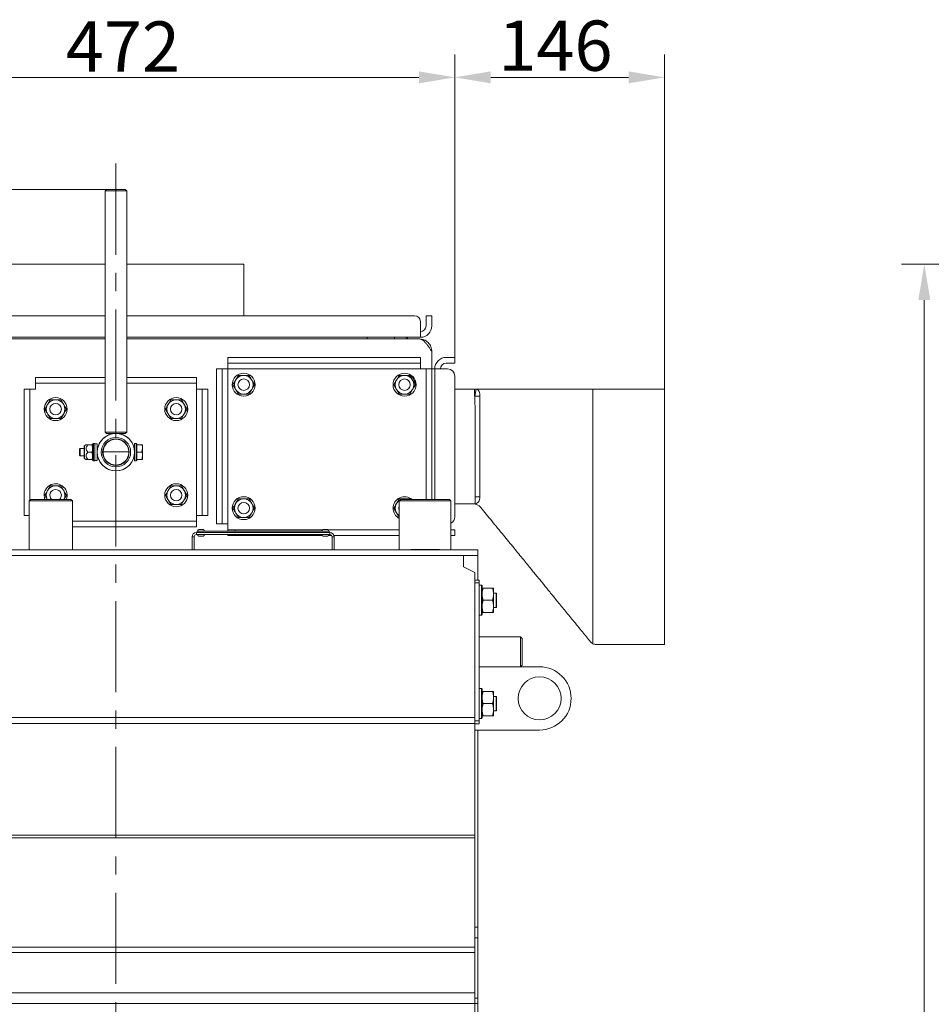
# Model space of a CAD drawing. Extents: x 2203 to 7735, y 1637 to 5249.
# Drawn here: x 4385 to 5020, y 4562 to 5248 of the extents above; entities that cross this region are included whole.
import ezdxf

# ---------------------------------------------------------------- set-up
doc = ezdxf.new("R2010")
doc.units = 0
doc.header["$LTSCALE"] = 5
doc.linetypes.add('CENTERX2', pattern=[20.32, 12.7, -2.54, 2.54, -2.54])
doc.layers.add('LAYER14', color=30, linetype='Continuous')
doc.layers.add('SLD-0', color=7, linetype='Continuous')
doc.styles.add('Brunner 2014', font='arial.ttf', dxfattribs={"height": 35})
doc.dimstyles.new('Brunner 2014', dxfattribs={"dimscale": 5, "dimtxt": 35, "dimasz": 5, "dimexe": 3.175, "dimexo": 0, "dimgap": 0.762, "dimtad": 1, "dimdec": 0, "dimrnd": 1e-08, "dimtxsty": 'Brunner 2014', "dimcen": 0.09, "dimdle": 10, "dimclrd": 7, "dimclre": 7, "dimclrt": 7, "dimadec": 1, "dimazin": 2, "dimtfac": 0.666667, "dimtdec": 0, "dimtmove": 0, "dimatfit": 3, "dimldrblk": 'Filled-1', "dimfxl": 1, "dimtolj": 1, "dimlwd": 5, "dimlwe": 5, "dimarcsym": 0})

# ---------------------------------------------------------------- blocks, each defined once
blk = doc.blocks.new('*D80')
at = {"layer": 'Defpoints', "color": 0, "lineweight": 5}
for p in [(5015.27, 5077.42), (5984.81, 5077.42), (5710.81, 3561.99)]:
    blk.add_point(p, dxfattribs=at)
at = {"layer": 'LAYER14', "color": 7, "linetype": 'Continuous', "lineweight": 5}
for p, q in [((5984.81, 5077.42), (4999.39, 5077.42)), ((5015.27, 3586.99), (5015.27, 5052.42)), ((5710.81, 3561.99), (4999.39, 3561.99))]:
    blk.add_line(p, q, dxfattribs=at)
at = {"layer": 'LAYER14', "color": 7, "lineweight": 5}
for points in [[(5011.1, 5052.42), (5019.44, 5052.42), (5015.27, 5077.42)], [(5011.1, 3586.99), (5019.44, 3586.99), (5015.27, 3561.99)]]:
    blk.add_solid(points, dxfattribs=at)
at = {"layer": 'LAYER14', "color": 7, "insert": (4975.72, 4355.77), "char_height": 35, "attachment_point": 2, "rotation": 90, "style": 'Brunner 2014'}
blk.add_mtext('\\A1;1515', dxfattribs=at)
blk = doc.blocks.new('Filled-1')
at = {"color": 0}
for p, q in [((0, 0), (-1, 0.167)), ((-1, 0.167), (-1, -0.167)), ((-1, 0), (0, 0)), ((-1, -0.167), (0, 0))]:
    blk.add_line(p, q, dxfattribs=at)
at = {"color": 0, "flags": 128}
blk.add_lwpolyline([(-1, -0.167), (0, 0), (-1, 0.167), (-1, -0.167)], dxfattribs=at)
at = {"color": 0}
blk.add_solid([(-1, -0.167), (0, 0), (-1, 0.167), (-1, -0.167)], dxfattribs=at)
blk = doc.blocks.new('*D102')
at = {"layer": 'Defpoints', "color": 0, "lineweight": 5}
for p in [(4216.36, 5207.51), (4216.36, 5012.42), (4688.36, 5012.42)]:
    blk.add_point(p, dxfattribs=at)
at = {"layer": 'LAYER14', "color": 7, "linetype": 'Continuous', "lineweight": 5}
for p, q in [((4216.36, 5012.42), (4216.36, 5223.38)), ((4688.36, 5012.42), (4688.36, 5223.38)), ((4663.36, 5207.51), (4241.36, 5207.51))]:
    blk.add_line(p, q, dxfattribs=at)
at = {"layer": 'LAYER14', "color": 7, "lineweight": 5}
for points in [[(4241.36, 5211.67), (4241.36, 5203.34), (4216.36, 5207.51)], [(4663.36, 5211.67), (4663.36, 5203.34), (4688.36, 5207.51)]]:
    blk.add_solid(points, dxfattribs=at)
at = {"layer": 'LAYER14', "color": 7, "insert": (4457.21, 5246.46), "char_height": 35, "attachment_point": 2, "style": 'Brunner 2014'}
blk.add_mtext('\\A1;472', dxfattribs=at)
blk = doc.blocks.new('*D103')
at = {"layer": 'Defpoints', "color": 0, "lineweight": 5}
for p in [(4445.86, 5129.42), (3932.87, 3561.99), (4133.36, 3561.99)]:
    blk.add_point(p, dxfattribs=at)
at = {"layer": 'LAYER14', "color": 7, "linetype": 'Continuous', "lineweight": 5}
for p, q in [((4445.86, 5129.42), (3917, 5129.42)), ((3932.87, 5104.42), (3932.87, 3586.99)), ((4133.36, 3561.99), (3917, 3561.99))]:
    blk.add_line(p, q, dxfattribs=at)
at = {"layer": 'LAYER14', "color": 7, "lineweight": 5}
for points in [[(3928.7, 5104.42), (3937.04, 5104.42), (3932.87, 5129.42)], [(3928.7, 3586.99), (3937.04, 3586.99), (3932.87, 3561.99)]]:
    blk.add_solid(points, dxfattribs=at)
at = {"layer": 'LAYER14', "color": 7, "insert": (3893.32, 4347.89), "char_height": 35, "attachment_point": 2, "rotation": 90, "style": 'Brunner 2014'}
blk.add_mtext('\\A1;1567', dxfattribs=at)
blk = doc.blocks.new('*D106')
at = {"layer": 'Defpoints', "color": 0, "lineweight": 5}
for p in [(4834.36, 5207.51), (4688.36, 5012.42), (4834.36, 4990.42)]:
    blk.add_point(p, dxfattribs=at)
at = {"layer": 'LAYER14', "color": 7, "linetype": 'Continuous', "lineweight": 5}
for p, q in [((4688.36, 5012.42), (4688.36, 5223.38)), ((4834.36, 4990.42), (4834.36, 5223.38)), ((4713.36, 5207.51), (4809.36, 5207.51))]:
    blk.add_line(p, q, dxfattribs=at)
at = {"layer": 'LAYER14', "color": 7, "lineweight": 5}
for points in [[(4713.36, 5211.67), (4713.36, 5203.34), (4688.36, 5207.51)], [(4809.36, 5211.67), (4809.36, 5203.34), (4834.36, 5207.51)]]:
    blk.add_solid(points, dxfattribs=at)
at = {"layer": 'LAYER14', "color": 7, "insert": (4758.41, 5247.06), "char_height": 35, "attachment_point": 2, "style": 'Brunner 2014'}
blk.add_mtext('\\A1;146', dxfattribs=at)

msp = doc.modelspace()

# ---------------------------------------------------------------- linework, layer by layer
at = {"color": 7, "linetype": 'Continuous', "lineweight": 0}
for p, q in [((4445.86, 5129.42), (4444.86, 5128.42)), ((4444.86, 5128.42), (4444.86, 4960.42)), ((4459.86, 5128.42), (4444.86, 5128.42)), ((4445.86, 5129.42), (4458.86, 5129.42)), ((4459.86, 5128.42), (4458.86, 5129.42)), ((4459.86, 4960.42), (4459.86, 5128.42)), ((4363.36, 5077.42), (4444.86, 5077.42)), ((4459.86, 5077.42), (4541.36, 5077.42)), ((4541.36, 5041.42), (4541.36, 5077.42)), ((4444.86, 5041.42), (4244.36, 5041.42)), ((4660.36, 5041.42), (4459.86, 5041.42)), ((4668.36, 5041.42), (4672.36, 5041.42)), ((4668.36, 5037.42), (4668.36, 5041.42)), ((4672.36, 5041.42), (4672.36, 5037.42)), ((4664.36, 5034.42), (4664.36, 5037.42)), ((4664.36, 5034.42), (4664.36, 5026.42)), ((4668.36, 5037.42), (4668.36, 5034.42)), ((4672.36, 5037.42), (4672.36, 5034.42)), ((4444.86, 5026.42), (4240.36, 5026.42)), ((4241.36, 5025.42), (4444.86, 5025.42)), ((4664.36, 5026.42), (4459.86, 5026.42)), ((4459.86, 5025.42), (4663.36, 5025.42)), ((4627.36, 5025.42), (4627.36, 5026.42)), ((4646.36, 5026.42), (4646.36, 5025.42)), ((4654.36, 5025.42), (4654.36, 5026.42)), ((4655.36, 5025.42), (4655.36, 5026.42)), ((4672.36, 5016.42), (4672.36, 5004.42)), ((4530.36, 5008.42), (4530.36, 5012.42)), ((4530.36, 5012.42), (4535.36, 5012.42)), ((4535.36, 5008.42), (4530.36, 5008.42)), ((4530.36, 5008.42), (4530.36, 5004.42)), ((4535.36, 5012.42), (4659.36, 5012.42)), ((4535.36, 5008.42), (4659.36, 5008.42)), ((4659.36, 5012.42), (4664.36, 5012.42)), ((4664.36, 5008.42), (4659.36, 5008.42)), ((4664.36, 5012.42), (4664.36, 5008.42)), ((4664.36, 5004.42), (4664.36, 5008.42)), ((4682.36, 5012.42), (4683.36, 5012.42)), ((4682.36, 5008.42), (4683.36, 5008.42)), ((4683.36, 5012.42), (4688.36, 5012.42)), ((4688.36, 5008.42), (4683.36, 5008.42)), ((4688.36, 5012.42), (4688.36, 5008.42)), ((4522.36, 5004.42), (4526.36, 5004.42)), ((4522.36, 4999.42), (4522.36, 5004.42)), ((4526.36, 5004.42), (4526.36, 4999.42)), ((4530.36, 5004.42), (4526.36, 5004.42)), ((4530.36, 4896.42), (4530.36, 5004.42)), ((4530.36, 5004.42), (4664.36, 5004.42)), ((4668.36, 5004.42), (4664.36, 5004.42)), ((4668.36, 5004.42), (4672.36, 5004.42)), ((4668.36, 4999.42), (4668.36, 5004.42)), ((4672.36, 5004.42), (4672.36, 4999.42)), ((4674.36, 5004.42), (4672.36, 5004.42)), ((4674.36, 5004.42), (4682.36, 5004.42)), ((4674.36, 4913.49), (4674.36, 5004.42)), ((4683.36, 5004.42), (4682.36, 5004.42)), ((4396.36, 4994.42), (4396.36, 4998.42)), ((4396.36, 4998.42), (4401.36, 4998.42)), ((4401.36, 4994.42), (4396.36, 4994.42)), ((4396.36, 4994.42), (4396.36, 4990.42)), ((4401.36, 4998.42), (4444.86, 4998.42)), ((4401.36, 4994.42), (4444.86, 4994.42)), ((4459.86, 4998.42), (4503.36, 4998.42)), ((4459.86, 4994.42), (4503.36, 4994.42)), ((4503.36, 4998.42), (4508.36, 4998.42)), ((4508.36, 4994.42), (4503.36, 4994.42)), ((4508.36, 4998.42), (4508.36, 4994.42)), ((4508.36, 4990.42), (4508.36, 4994.42)), ((4522.36, 4901.42), (4522.36, 4999.42)), ((4526.36, 4901.42), (4526.36, 4999.42)), ((4537.6, 4999.92), (4535.73, 4996.67)), ((4545.11, 4999.92), (4541.36, 4999.92)), ((4649.6, 4999.92), (4647.73, 4996.67)), ((4657.11, 4999.92), (4653.36, 4999.92)), ((4668.36, 4999.42), (4668.36, 4913.49)), ((4672.36, 4999.42), (4672.36, 4913.49)), ((4688.36, 4901.42), (4688.36, 4999.42)), ((4388.36, 4990.42), (4392.36, 4990.42)), ((4388.36, 4985.42), (4388.36, 4990.42)), ((4392.36, 4990.42), (4392.36, 4985.42)), ((4396.36, 4990.42), (4392.36, 4990.42)), ((4512.36, 4990.42), (4508.36, 4990.42)), ((4508.36, 4990.42), (4508.36, 4902.42)), ((4512.36, 4990.42), (4516.36, 4990.42)), ((4512.36, 4985.42), (4512.36, 4990.42)), ((4516.36, 4990.42), (4516.36, 4985.42)), ((4537.6, 4986.92), (4541.36, 4986.92)), ((4545.11, 4986.92), (4546.99, 4990.17)), ((4649.6, 4986.92), (4653.36, 4986.92)), ((4657.11, 4986.92), (4658.99, 4990.17)), ((4688.36, 4990.42), (4702.04, 4990.42)), ((4702.04, 4990.42), (4702.04, 4985.42)), ((4702.04, 4990.42), (4703.23, 4990.32)), ((4702.38, 4985.39), (4703.23, 4990.32)), ((4834.36, 4990.42), (4784.36, 4990.42)), ((4784.36, 4813.64), (4784.36, 4990.42)), ((4834.36, 4990.42), (4834.36, 4812.42)), ((4388.36, 4907.42), (4388.36, 4985.42)), ((4392.36, 4912.79), (4392.36, 4985.42)), ((4406.6, 4982.92), (4404.73, 4979.67)), ((4414.11, 4982.92), (4410.36, 4982.92)), ((4490.6, 4982.92), (4488.73, 4979.67)), ((4498.11, 4982.92), (4494.36, 4982.92)), ((4512.36, 4985.42), (4512.36, 4907.42)), ((4516.36, 4985.42), (4516.36, 4907.42)), ((4702.38, 4985.39), (4702.04, 4985.42)), ((4702.38, 4985.39), (4705.8, 4985.4)), ((4414.11, 4969.92), (4415.99, 4973.17)), ((4498.11, 4969.92), (4499.99, 4973.17)), ((4406.6, 4969.92), (4410.36, 4969.92)), ((4490.6, 4969.92), (4494.36, 4969.92)), ((4444.86, 4960.42), (4445.86, 4959.42)), ((4444.86, 4960.42), (4459.86, 4960.42)), ((4458.86, 4959.42), (4445.86, 4959.42)), ((4458.86, 4959.42), (4459.86, 4960.42)), ((4436.66, 4952.42), (4436.16, 4951.92)), ((4437.76, 4952.42), (4436.66, 4952.42)), ((4436.66, 4952.42), (4436.66, 4946.42)), ((4437.76, 4952.42), (4437.76, 4940.42)), ((4439.36, 4952.32), (4437.76, 4952.32)), ((4439.36, 4952.29), (4437.76, 4952.29)), ((4439.36, 4952.29), (4439.36, 4952.32)), ((4439.36, 4952.29), (4439.36, 4940.52)), ((4466.46, 4952.42), (4465.36, 4952.42)), ((4465.36, 4940.42), (4465.36, 4952.42)), ((4466.96, 4951.92), (4466.46, 4952.42)), ((4466.46, 4946.42), (4466.46, 4952.42)), ((4427.46, 4948.92), (4426.96, 4948.42)), ((4426.96, 4946.42), (4426.96, 4948.42)), ((4426.96, 4944.42), (4426.96, 4946.42)), ((4430.16, 4948.92), (4427.46, 4948.92)), ((4427.46, 4946.42), (4427.46, 4948.92)), ((4427.46, 4943.92), (4427.46, 4946.42)), ((4430.16, 4950.34), (4430.16, 4942.49)), ((4431.52, 4951.42), (4430.41, 4950.78)), ((4432.86, 4951.42), (4435.71, 4951.42)), ((4432.86, 4946.42), (4435.71, 4946.42)), ((4435.71, 4951.42), (4436.16, 4948.92)), ((4435.71, 4946.42), (4436.16, 4943.92)), ((4436.16, 4946.42), (4436.16, 4951.92)), ((4436.16, 4940.92), (4436.16, 4946.42)), ((4436.66, 4946.42), (4436.66, 4940.42)), ((4439.6, 4948.92), (4439.36, 4948.92)), ((4461.35, 4946.72), (4443.36, 4946.72)), ((4443.71, 4948.92), (4443.45, 4948.92)), ((4461.26, 4948.92), (4461, 4948.92)), ((4465.36, 4948.92), (4465.11, 4948.92)), ((4466.46, 4940.42), (4466.46, 4946.42)), ((4466.96, 4951.92), (4466.96, 4951.42)), ((4466.96, 4951.42), (4470.51, 4951.42)), ((4466.96, 4951.42), (4466.96, 4950.9)), ((4466.96, 4950.9), (4466.96, 4946.93)), ((4466.96, 4946.93), (4466.96, 4946.42)), ((4466.96, 4946.42), (4466.96, 4940.92)), ((4466.96, 4946.42), (4466.96, 4945.9)), ((4466.96, 4946.42), (4470.51, 4946.42)), ((4470.51, 4946.42), (4470.96, 4948.92)), ((4470.96, 4951.42), (4470.96, 4948.92)), ((4470.96, 4948.92), (4470.96, 4943.92)), ((4426.96, 4944.42), (4427.46, 4943.92)), ((4427.46, 4943.92), (4430.16, 4943.92)), ((4430.41, 4942.06), (4431.52, 4941.42)), ((4432.86, 4941.42), (4435.71, 4941.42)), ((4436.16, 4940.92), (4436.66, 4940.42)), ((4436.66, 4940.42), (4437.76, 4940.42)), ((4437.76, 4940.52), (4439.36, 4940.52)), ((4439.36, 4943.92), (4439.6, 4943.92)), ((4443.45, 4943.92), (4443.71, 4943.92)), ((4461, 4943.92), (4461.26, 4943.92)), ((4465.11, 4943.92), (4465.36, 4943.92)), ((4465.36, 4940.42), (4466.46, 4940.42)), ((4466.46, 4940.42), (4466.96, 4940.92)), ((4466.96, 4941.93), (4466.96, 4941.42)), ((4466.96, 4941.42), (4470.51, 4941.42)), ((4470.51, 4941.42), (4470.96, 4943.92)), ((4470.96, 4943.92), (4470.96, 4941.42)), ((4406.6, 4922.92), (4404.73, 4919.67)), ((4414.11, 4922.92), (4410.36, 4922.92)), ((4490.6, 4922.92), (4488.73, 4919.67)), ((4498.11, 4922.92), (4494.36, 4922.92)), ((4393.06, 4913.49), (4392.06, 4912.49)), ((4392.06, 4912.49), (4392.06, 4878.49)), ((4407.06, 4912.49), (4392.06, 4912.49)), ((4393.06, 4913.49), (4407.06, 4913.49)), ((4407.06, 4913.49), (4421.06, 4913.49)), ((4422.06, 4912.49), (4407.06, 4912.49)), ((4416.17, 4913.49), (4417.86, 4916.42)), ((4422.06, 4912.49), (4421.06, 4913.49)), ((4422.06, 4878.49), (4422.06, 4912.49)), ((4498.11, 4909.92), (4499.99, 4913.17)), ((4537.6, 4913.92), (4535.73, 4910.67)), ((4545.11, 4913.92), (4541.36, 4913.92)), ((4649.6, 4913.92), (4647.73, 4910.67)), ((4650.66, 4913.49), (4649.66, 4912.49)), ((4649.66, 4912.49), (4649.66, 4878.49)), ((4667.66, 4912.49), (4649.66, 4912.49)), ((4650.66, 4913.49), (4667.66, 4913.49)), ((4657.11, 4913.92), (4653.36, 4913.92)), ((4657.36, 4913.49), (4657.11, 4913.92)), ((4667.66, 4913.49), (4684.66, 4913.49)), ((4685.66, 4912.49), (4667.66, 4912.49)), ((4685.66, 4912.49), (4684.66, 4913.49)), ((4685.66, 4878.49), (4685.66, 4912.49)), ((4702.44, 4910.42), (4702.44, 4915.42)), ((4702.44, 4915.42), (4705.78, 4915.41)), ((4388.36, 4902.42), (4388.36, 4907.42)), ((4490.6, 4909.92), (4494.36, 4909.92)), ((4512.36, 4902.42), (4512.36, 4907.42)), ((4516.36, 4907.42), (4516.36, 4902.42)), ((4545.11, 4900.92), (4546.99, 4904.17)), ((4702.44, 4910.42), (4688.36, 4910.42)), ((4703.22, 4910.42), (4702.44, 4910.42)), ((4706.46, 4907.87), (4706.46, 4907.87)), ((4392.06, 4902.42), (4388.36, 4902.42)), ((4503.36, 4898.42), (4422.06, 4898.42)), ((4503.36, 4898.42), (4508.36, 4898.42)), ((4508.36, 4902.42), (4512.36, 4902.42)), ((4508.36, 4898.42), (4508.36, 4902.42)), ((4508.36, 4898.42), (4508.36, 4894.42)), ((4516.36, 4902.42), (4512.36, 4902.42)), ((4522.36, 4896.42), (4522.36, 4901.42)), ((4526.36, 4901.42), (4526.36, 4896.42)), ((4537.6, 4900.92), (4541.36, 4900.92)), ((4503.36, 4894.42), (4422.06, 4894.42)), ((4508.36, 4894.42), (4503.36, 4894.42)), ((4508.36, 4888.99), (4508.36, 4890.49)), ((4508.36, 4890.49), (4601.36, 4890.49)), ((4508.86, 4891.49), (4508.86, 4890.49)), ((4508.86, 4891.49), (4600.86, 4891.49)), ((4510.11, 4892.49), (4513.11, 4892.49)), ((4526.36, 4896.42), (4522.36, 4896.42)), ((4526.36, 4896.42), (4530.36, 4896.42)), ((4530.36, 4896.42), (4530.36, 4892.42)), ((4530.36, 4891.49), (4530.36, 4892.42)), ((4530.36, 4892.42), (4535.36, 4892.42)), ((4596.24, 4892.42), (4535.36, 4892.42)), ((4596.61, 4892.49), (4599.61, 4892.49)), ((4649.66, 4892.42), (4599.97, 4892.42)), ((4600.86, 4891.49), (4600.86, 4890.49)), ((4601.36, 4888.99), (4601.36, 4890.49)), ((4685.66, 4892.42), (4688.36, 4892.42)), ((4688.36, 4892.42), (4688.36, 4888.42)), ((4506.86, 4887.49), (4505.36, 4887.49)), ((4505.36, 4887.49), (4505.36, 4878.49)), ((4506.86, 4887.49), (4506.86, 4878.49)), ((4508.36, 4888.99), (4601.36, 4888.99)), ((4511.61, 4887.99), (4510.11, 4887.99)), ((4513.11, 4887.99), (4511.61, 4887.99)), ((4530.36, 4888.42), (4530.36, 4888.99)), ((4535.36, 4888.42), (4530.36, 4888.42)), ((4595.78, 4888.42), (4535.36, 4888.42)), ((4598.11, 4887.99), (4596.61, 4887.99)), ((4599.61, 4887.99), (4598.11, 4887.99)), ((4602.53, 4888.42), (4600.43, 4888.42)), ((4602.86, 4887.49), (4604.36, 4887.49)), ((4602.86, 4878.49), (4602.86, 4887.49)), ((4649.66, 4888.42), (4604.21, 4888.42)), ((4604.36, 4878.49), (4604.36, 4887.49)), ((4688.36, 4888.42), (4685.66, 4888.42)), ((4704.36, 4878.49), (4202.36, 4878.49)), ((4505.36, 4878.49), (4506.86, 4878.49)), ((4604.36, 4878.49), (4602.86, 4878.49)), ((4657.66, 4878.59), (4677.66, 4878.59)), ((4657.66, 4878.59), (4657.66, 4878.49)), ((4677.66, 4878.59), (4677.66, 4878.49)), ((4704.36, 4874.49), (4704.36, 4878.49)), ((4704.36, 4874.49), (4202.36, 4874.49)), ((4694.36, 4874.49), (4694.36, 4866.49)), ((4704.36, 4874.47), (4704.36, 4874.49)), ((4704.36, 4857.29), (4704.36, 4874.47)), ((4694.36, 4866.49), (4702.36, 4862.49)), ((4702.36, 4761.49), (4702.36, 4862.49)), ((4702.36, 4857.29), (4705.36, 4857.29)), ((4705.36, 4857.29), (4705.36, 4855.29)), ((4705.36, 4855.29), (4705.36, 4759.29)), ((4706.86, 4853.79), (4705.36, 4853.79)), ((4707.36, 4853.29), (4706.86, 4853.79)), ((4706.86, 4832.79), (4706.86, 4853.79)), ((4707.36, 4853.29), (4707.36, 4833.29)), ((4714.6, 4851.79), (4708.12, 4851.79)), ((4715.36, 4847.54), (4715.36, 4851.79)), ((4714.6, 4843.29), (4708.12, 4843.29)), ((4717.16, 4848.29), (4715.36, 4848.29)), ((4715.36, 4839.04), (4715.36, 4847.54)), ((4717.36, 4848.09), (4717.16, 4848.29)), ((4717.16, 4843.29), (4717.16, 4848.29)), ((4717.16, 4838.29), (4717.16, 4843.29)), ((4717.36, 4848.09), (4717.36, 4843.29)), ((4717.36, 4843.29), (4717.36, 4838.49)), ((4715.36, 4834.79), (4715.36, 4839.04)), ((4715.36, 4838.29), (4717.16, 4838.29)), ((4717.16, 4838.29), (4717.36, 4838.49)), ((4705.36, 4832.79), (4706.86, 4832.79)), ((4706.86, 4832.79), (4707.36, 4833.29)), ((4714.6, 4834.79), (4708.12, 4834.79)), ((4734.11, 4817.79), (4705.36, 4817.79)), ((4735.36, 4816.54), (4734.11, 4817.79)), ((4734.11, 4796.79), (4734.11, 4817.79)), ((4735.36, 4816.54), (4735.36, 4798.04)), ((4786.73, 4812.44), (4786.73, 4812.43)), ((4786.73, 4812.42), (4834.36, 4812.42)), ((4705.36, 4796.79), (4734.11, 4796.79)), ((4734.11, 4796.79), (4735.36, 4798.04)), ((4734.21, 4796.89), (4747.36, 4796.89)), ((4706.86, 4781.79), (4705.36, 4781.79)), ((4707.36, 4781.29), (4706.86, 4781.79)), ((4706.86, 4760.79), (4706.86, 4781.79)), ((4707.36, 4781.29), (4707.36, 4761.29)), ((4714.6, 4779.79), (4708.12, 4779.79)), ((4715.36, 4775.54), (4715.36, 4779.79)), ((4717.16, 4776.29), (4715.36, 4776.29)), ((4715.36, 4767.04), (4715.36, 4775.54)), ((4717.36, 4776.09), (4717.16, 4776.29)), ((4717.16, 4766.29), (4717.16, 4776.29)), ((4717.36, 4776.09), (4717.36, 4766.49)), ((4714.6, 4771.29), (4708.12, 4771.29)), ((4715.36, 4762.79), (4715.36, 4767.04)), ((4702.36, 4761.49), (4202.36, 4761.49)), ((4702.36, 4757.49), (4702.36, 4761.49)), ((4705.36, 4760.79), (4706.86, 4760.79)), ((4706.86, 4760.79), (4707.36, 4761.29)), ((4714.6, 4762.79), (4708.12, 4762.79)), ((4715.36, 4766.29), (4717.16, 4766.29)), ((4717.16, 4766.29), (4717.36, 4766.49)), ((4702.36, 4757.49), (4202.36, 4757.49)), ((4702.36, 4679.73), (4702.36, 4757.49)), ((4705.36, 4757.29), (4702.36, 4757.29)), ((4705.36, 4759.29), (4705.36, 4757.29)), ((4747.36, 4752.89), (4702.36, 4752.89)), ((4704.36, 4615.56), (4704.36, 4752.89)), ((4702.36, 4679.73), (4249.96, 4679.73)), ((4702.36, 4677.73), (4249.96, 4677.73)), ((4702.36, 4677.73), (4702.36, 4679.73)), ((4702.36, 4601.73), (4702.36, 4677.73)), ((4704.36, 4608.04), (4704.36, 4615.56)), ((4704.36, 4566.14), (4704.36, 4608.04)), ((4702.36, 4601.73), (4249.96, 4601.73)), ((4702.36, 4597.97), (4249.96, 4597.97)), ((4702.36, 4597.97), (4702.36, 4601.73)), ((4702.36, 4569.9), (4702.36, 4597.97)), ((4702.36, 4569.9), (4249.96, 4569.9)), ((4702.36, 4562.39), (4702.36, 4569.9)), ((4702.36, 4562.39), (4249.26, 4562.39)), ((4702.36, 4547.99), (4702.36, 4562.39)), ((4704.36, 4562.38), (4704.36, 4566.14)), ((4704.36, 4547.99), (4704.36, 4562.38))]:
    msp.add_line(p, q, dxfattribs=at)
at = {"color": 8, "linetype": 'Continuous', "lineweight": 0}
for p, q in [((4430.41, 4950.78), (4430.41, 4942.06)), ((4535.36, 4892.42), (4535.36, 4891.49)), ((4535.36, 4888.99), (4535.36, 4888.42)), ((4704.36, 4874.47), (4694.36, 4874.47)), ((4705.36, 4855.29), (4702.36, 4855.29)), ((4702.36, 4759.29), (4705.36, 4759.29)), ((4704.36, 4615.56), (4702.36, 4615.56)), ((4704.36, 4608.04), (4702.36, 4608.04)), ((4704.36, 4566.14), (4702.36, 4566.14)), ((4704.36, 4562.38), (4702.36, 4562.38))]:
    msp.add_line(p, q, dxfattribs=at)
at = {"color": 7, "linetype": 'Continuous', "lineweight": 0, "flags": 128}
for points in [[(4703.23, 4990.32), (4703.82, 4990.13), (4704.36, 4989.79), (4704.84, 4989.3), (4705.23, 4988.69), (4705.54, 4987.96), (4705.74, 4987.16), (4705.83, 4986.29), (4705.8, 4985.4)], [(4402.91, 4913.49), (4402.54, 4914.7), (4402.36, 4916.42)], [(4657.76, 4913.49), (4657.56, 4913.63), (4657.33, 4913.78)], [(4702.44, 4910.42), (4703.09, 4910.51), (4703.72, 4910.8), (4704.29, 4911.26), (4704.8, 4911.88), (4705.22, 4912.64), (4705.53, 4913.5), (4705.72, 4914.44), (4705.78, 4915.41)]]:
    msp.add_lwpolyline(points, dxfattribs=at)
at = {"color": 7, "linetype": 'Continuous', "lineweight": 0}
for centre, radius in [((4541.36, 4993.42), 8), ((4653.36, 4993.42), 8), ((4541.36, 4993.42), 4), ((4653.36, 4993.42), 4), ((4410.36, 4976.42), 8), ((4410.36, 4976.42), 4), ((4494.36, 4976.42), 8), ((4494.36, 4976.42), 4), ((4452.36, 4946.42), 13), ((4452.36, 4946.42), 10.25), ((4452.36, 4946.42), 9.25), ((4494.36, 4916.42), 8), ((4494.36, 4916.42), 4), ((4541.36, 4907.42), 8), ((4541.36, 4907.42), 4), ((4747.36, 4774.89), 15)]:
    msp.add_circle(centre, radius, dxfattribs=at)
for centre, radius, start, end in [((4660.36, 5037.42), 4, 0, 90), ((4664.36, 5034.42), 4, 270, 0), ((4664.36, 5034.42), 8, 270, 0), ((4682.36, 5004.42), 8, 90, 180), ((4682.36, 5004.42), 4, 90, 180), ((4683.36, 4999.42), 5, 0, 90), ((4541.36, 4993.42), 6.5, 150, 210), ((4541.36, 4993.42), 6.5, 90, 150), ((4541.36, 4993.42), 6.5, 30, 90), ((4541.36, 4993.42), 6.5, 330, 30), ((4653.36, 4993.42), 6.5, 150, 210), ((4653.36, 4993.42), 6.5, 90, 150), ((4653.36, 4993.42), 6.5, 30, 90), ((4653.36, 4993.42), 7.5, 0.88256, 58.02074), ((4653.36, 4993.42), 6.5, 330, 30), ((4541.36, 4993.42), 6.5, 210, 270), ((4541.36, 4993.42), 6.5, 270, 330), ((4653.36, 4993.42), 6.5, 210, 270), ((4653.36, 4993.42), 6.5, 270, 330), ((4410.36, 4976.42), 6.5, 150, 210), ((4410.36, 4976.42), 6.5, 90, 150), ((4410.36, 4976.42), 6.5, 30, 90), ((4410.36, 4976.42), 6.5, 330, 30), ((4494.36, 4976.42), 6.5, 150, 210), ((4494.36, 4976.42), 6.5, 90, 150), ((4494.36, 4976.42), 6.5, 30, 90), ((4494.36, 4976.42), 6.5, 330, 30), ((4410.36, 4976.42), 6.5, 210, 270), ((4410.36, 4976.42), 6.5, 270, 330), ((4494.36, 4976.42), 6.5, 210, 270), ((4494.36, 4976.42), 6.5, 270, 330), ((4452.36, 4946.42), 13.05, 95.01714, 168.95553), ((4452.36, 4946.42), 13.05, 11.04447, 84.98286), ((4452.36, 4946.42), 9, 1.91021, 178.08979), ((4430.66, 4950.34), 0.5, 120, 180), ((4452.36, 4946.42), 9, 178.08979, 1.91021), ((4430.66, 4942.49), 0.5, 180, 240), ((4452.36, 4946.42), 13.05, 191.04447, 348.95553), ((4410.36, 4916.42), 8, 338.50179, 180), ((4410.36, 4916.42), 6.5, 150, 206.8106), ((4410.36, 4916.42), 6.5, 90, 150), ((4410.36, 4916.42), 4, 312.8662, 227.1338), ((4410.36, 4916.42), 6.5, 30, 90), ((4410.36, 4916.42), 6.5, 333.1894, 30), ((4494.36, 4916.42), 6.5, 150, 210), ((4494.36, 4916.42), 6.5, 90, 150), ((4494.36, 4916.42), 6.5, 30, 90), ((4494.36, 4916.42), 6.5, 330, 30), ((4494.36, 4916.42), 6.5, 210, 270), ((4494.36, 4916.42), 6.5, 270, 330), ((4541.36, 4907.42), 6.5, 90, 150), ((4541.36, 4907.42), 6.5, 30, 90), ((4653.36, 4907.42), 8, 49.33459, 180), ((4653.36, 4907.42), 6.5, 117.52668, 150), ((4653.36, 4907.42), 6.5, 90, 111.00123), ((4653.36, 4907.42), 6.5, 68.99877, 90), ((4541.36, 4907.42), 6.5, 150, 210), ((4541.36, 4907.42), 6.5, 210, 270), ((4541.36, 4907.42), 6.5, 270, 330), ((4541.36, 4907.42), 6.5, 330, 30), ((4653.36, 4907.42), 8, 180, 242.45145), ((4653.36, 4907.42), 6.5, 150, 210), ((4653.36, 4907.42), 6.5, 210, 235.3034), ((4653.36, 4907.42), 4, 157.66835, 202.33165), ((4701.03, 4903.42), 7, 39.43132, 89.99943), ((4683.36, 4901.42), 5, 297.38711, 0), ((4508.36, 4887.49), 3, 90, 180), ((4510.11, 4891.49), 1, 90, 180), ((4513.11, 4891.49), 1, 0, 90), ((4596.61, 4891.49), 1, 90, 180), ((4599.61, 4891.49), 1, 0, 90), ((4601.36, 4887.49), 3, 0, 90), ((4508.36, 4887.49), 1.5, 90, 180), ((4510.11, 4888.99), 1, 180, 270), ((4513.11, 4888.99), 1, 270, 0), ((4596.61, 4888.99), 1, 180, 270), ((4599.61, 4888.99), 1, 270, 0), ((4601.36, 4887.49), 1.5, 0, 90), ((4747.36, 4774.89), 22, 270, 90)]:
    msp.add_arc(centre, radius, start, end, dxfattribs=at)
for points, knots in [([(4663.36, 5025.42), (4663.54, 5025.41), (4664.09, 5025.38), (4664.82, 5025.15), (4665.56, 5024.77), (4666.13, 5024.4), (4666.7, 5023.94), (4667.28, 5023.4), (4667.85, 5022.8), (4668.42, 5022.13), (4669, 5021.41), (4669.57, 5020.63), (4670.14, 5019.82), (4670.88, 5018.72), (4671.62, 5017.58), (4672.17, 5016.71), (4672.36, 5016.42)], [0, 0, 0, 0, 0.060655, 0.183067, 0.244939, 0.308049, 0.371551, 0.435522, 0.499897, 0.563013, 0.626521, 0.690499, 0.75488, 0.815579, 0.938081, 1, 1, 1, 1]), ([(4672.36, 5016.42), (4672.22, 5017.6), (4671.95, 5019.96), (4669.86, 5022.91), (4667.27, 5024.82), (4665.34, 5025.07), (4664.58, 5025.17)], [0, 0, 0, 0, 0.274433, 0.548867, 0.8233, 1, 1, 1, 1]), ([(4535.73, 4996.67), (4535.68, 4996.59), (4535.05, 4995.49), (4534.43, 4994.42), (4533.85, 4993.42)], [0, 0, 0, 0, 0.070215, 1, 1, 1, 1]), ([(4533.85, 4993.42), (4534, 4993.15), (4534.62, 4992.09), (4535.25, 4990.99), (4535.73, 4990.17)], [0, 0, 0, 0, 0.252564, 1, 1, 1, 1]), ([(4541.36, 4999.92), (4541.27, 4999.92), (4540, 4999.92), (4538.76, 4999.92), (4537.6, 4999.92)], [0, 0, 0, 0, 0.070215, 1, 1, 1, 1]), ([(4546.99, 4996.67), (4546.51, 4997.49), (4545.87, 4998.59), (4545.26, 4999.65), (4545.11, 4999.92)], [0, 0, 0, 0, 0.747436, 1, 1, 1, 1]), ([(4548.86, 4993.42), (4548.41, 4994.21), (4547.79, 4995.28), (4547.15, 4996.38), (4546.99, 4996.67)], [0, 0, 0, 0, 0.735329, 1, 1, 1, 1]), ([(4546.99, 4990.17), (4547.03, 4990.24), (4547.66, 4991.34), (4548.28, 4992.42), (4548.86, 4993.42)], [0, 0, 0, 0, 0.070215, 1, 1, 1, 1]), ([(4647.73, 4996.67), (4647.68, 4996.59), (4647.05, 4995.49), (4646.43, 4994.42), (4645.85, 4993.42)], [0, 0, 0, 0, 0.070215, 1, 1, 1, 1]), ([(4645.85, 4993.42), (4646, 4993.15), (4646.62, 4992.09), (4647.25, 4990.99), (4647.73, 4990.17)], [0, 0, 0, 0, 0.252564, 1, 1, 1, 1]), ([(4653.36, 4999.92), (4653.27, 4999.92), (4652, 4999.92), (4650.76, 4999.92), (4649.6, 4999.92)], [0, 0, 0, 0, 0.070215, 1, 1, 1, 1]), ([(4658.99, 4996.67), (4658.51, 4997.49), (4657.87, 4998.59), (4657.26, 4999.65), (4657.11, 4999.92)], [0, 0, 0, 0, 0.747436, 1, 1, 1, 1]), ([(4660.86, 4993.42), (4660.41, 4994.21), (4659.79, 4995.28), (4659.15, 4996.38), (4658.99, 4996.67)], [0, 0, 0, 0, 0.735329, 1, 1, 1, 1]), ([(4658.99, 4990.17), (4659.03, 4990.24), (4659.66, 4991.34), (4660.28, 4992.42), (4660.86, 4993.42)], [0, 0, 0, 0, 0.070215, 1, 1, 1, 1]), ([(4535.73, 4990.17), (4535.89, 4989.88), (4536.53, 4988.78), (4537.15, 4987.71), (4537.6, 4986.92)], [0, 0, 0, 0, 0.264672, 1, 1, 1, 1]), ([(4541.36, 4986.92), (4541.44, 4986.92), (4542.71, 4986.92), (4543.95, 4986.92), (4545.11, 4986.92)], [0, 0, 0, 0, 0.070215, 1, 1, 1, 1]), ([(4647.73, 4990.17), (4647.89, 4989.88), (4648.53, 4988.78), (4649.15, 4987.71), (4649.6, 4986.92)], [0, 0, 0, 0, 0.264672, 1, 1, 1, 1]), ([(4653.36, 4986.92), (4653.44, 4986.92), (4654.71, 4986.92), (4655.95, 4986.92), (4657.11, 4986.92)], [0, 0, 0, 0, 0.070215, 1, 1, 1, 1]), ([(4702.04, 4990.42), (4702.1, 4990.42), (4702.42, 4990.42), (4703.11, 4990.42), (4703.89, 4990.42), (4704.19, 4990.42), (4704.3, 4990.42), (4704.32, 4990.42), (4704.34, 4990.42), (4704.35, 4990.42), (4704.35, 4990.42), (4704.36, 4990.42), (4704.36, 4990.42), (4704.36, 4990.42)], [0, 0, 0, 0, 0.07471, 0.373162, 0.671615, 0.835352, 0.858147, 0.926542, 0.939879, 0.963731, 0.992987, 0.996305, 1, 1, 1, 1]), ([(4784.36, 4990.42), (4781.54, 4990.42), (4776.08, 4990.42), (4768.32, 4990.42), (4761.42, 4990.42), (4755.53, 4990.42), (4750.57, 4990.42), (4746.23, 4990.42), (4741.45, 4990.42), (4735.93, 4990.42), (4729.51, 4990.42), (4722.53, 4990.42), (4714.76, 4990.42), (4709.3, 4990.42), (4704.26, 4990.42)], [0, 0, 0, 0, 0.107975, 0.209193, 0.297556, 0.373115, 0.435954, 0.489098, 0.542966, 0.621198, 0.702776, 0.790096, 0.88894, 1, 1, 1, 1]), ([(4704.36, 4990.42), (4704.36, 4990.42), (4704.36, 4990.42), (4704.36, 4990.42), (4704.36, 4990.42)], [0, 0, 0, 0, 0.357204, 1, 1, 1, 1]), ([(4704.52, 4990.41), (4704.48, 4990.41), (4704.43, 4990.42), (4704.39, 4990.42), (4704.38, 4990.42), (4704.37, 4990.42), (4704.37, 4990.42), (4704.37, 4990.42)], [0, 0, 0, 0, 0.544759, 0.591876, 0.944039, 0.960968, 1, 1, 1, 1]), ([(4404.73, 4979.67), (4404.68, 4979.59), (4404.05, 4978.49), (4403.43, 4977.42), (4402.85, 4976.42)], [0, 0, 0, 0, 0.070215, 1, 1, 1, 1]), ([(4410.36, 4982.92), (4410.27, 4982.92), (4409, 4982.92), (4407.76, 4982.92), (4406.6, 4982.92)], [0, 0, 0, 0, 0.0702148, 1, 1, 1, 1]), ([(4415.99, 4979.67), (4415.51, 4980.49), (4414.87, 4981.59), (4414.26, 4982.65), (4414.11, 4982.92)], [0, 0, 0, 0, 0.747436, 1, 1, 1, 1]), ([(4417.86, 4976.42), (4417.41, 4977.21), (4416.79, 4978.28), (4416.15, 4979.38), (4415.99, 4979.67)], [0, 0, 0, 0, 0.735329, 1, 1, 1, 1]), ([(4488.73, 4979.67), (4488.68, 4979.59), (4488.05, 4978.49), (4487.43, 4977.42), (4486.85, 4976.42)], [0, 0, 0, 0, 0.070215, 1, 1, 1, 1]), ([(4494.36, 4982.92), (4494.27, 4982.92), (4493, 4982.92), (4491.76, 4982.92), (4490.6, 4982.92)], [0, 0, 0, 0, 0.0702148, 1, 1, 1, 1]), ([(4499.99, 4979.67), (4499.51, 4980.49), (4498.87, 4981.59), (4498.26, 4982.65), (4498.11, 4982.92)], [0, 0, 0, 0, 0.747436, 1, 1, 1, 1]), ([(4501.86, 4976.42), (4501.41, 4977.21), (4500.79, 4978.28), (4500.15, 4979.38), (4499.99, 4979.67)], [0, 0, 0, 0, 0.735329, 1, 1, 1, 1]), ([(4702.44, 4915.42), (4702.45, 4920.93), (4702.46, 4933.62), (4702.45, 4956.94), (4702.41, 4974.75), (4702.38, 4985.39)], [0, 0, 0, 0, 0.23631, 0.543991, 1, 1, 1, 1]), ([(4705.8, 4985.4), (4705.79, 4974.76), (4705.78, 4956.95), (4705.77, 4933.62), (4705.78, 4920.93), (4705.78, 4915.41)], [0, 0, 0, 0, 0.456007, 0.76369, 1, 1, 1, 1]), ([(4402.85, 4976.42), (4403, 4976.15), (4403.62, 4975.09), (4404.25, 4973.99), (4404.73, 4973.17)], [0, 0, 0, 0, 0.252564, 1, 1, 1, 1]), ([(4404.73, 4973.17), (4404.89, 4972.88), (4405.53, 4971.78), (4406.15, 4970.71), (4406.6, 4969.92)], [0, 0, 0, 0, 0.264672, 1, 1, 1, 1]), ([(4415.99, 4973.17), (4416.03, 4973.24), (4416.66, 4974.34), (4417.28, 4975.42), (4417.86, 4976.42)], [0, 0, 0, 0, 0.070215, 1, 1, 1, 1]), ([(4486.85, 4976.42), (4487, 4976.15), (4487.62, 4975.09), (4488.25, 4973.99), (4488.73, 4973.17)], [0, 0, 0, 0, 0.252564, 1, 1, 1, 1]), ([(4488.73, 4973.17), (4488.89, 4972.88), (4489.53, 4971.78), (4490.15, 4970.71), (4490.6, 4969.92)], [0, 0, 0, 0, 0.264672, 1, 1, 1, 1]), ([(4499.99, 4973.17), (4500.03, 4973.24), (4500.66, 4974.34), (4501.28, 4975.42), (4501.86, 4976.42)], [0, 0, 0, 0, 0.070215, 1, 1, 1, 1]), ([(4410.36, 4969.92), (4410.44, 4969.92), (4411.71, 4969.92), (4412.95, 4969.92), (4414.11, 4969.92)], [0, 0, 0, 0, 0.070215, 1, 1, 1, 1]), ([(4494.36, 4969.92), (4494.44, 4969.92), (4495.71, 4969.92), (4496.95, 4969.92), (4498.11, 4969.92)], [0, 0, 0, 0, 0.070215, 1, 1, 1, 1]), ([(4432.86, 4951.42), (4432.75, 4951.42), (4432.29, 4951.42), (4431.77, 4951.42), (4431.47, 4951.42), (4431.53, 4951.42), (4431.53, 4951.42)], [0, 0, 0, 0, 0.155333, 0.652399, 0.966593, 1, 1, 1, 1]), ([(4432.86, 4946.42), (4432.45, 4946.86), (4431.82, 4947.55), (4431.46, 4948.71), (4431.59, 4949.75), (4432.13, 4950.65), (4432.64, 4951.19), (4432.86, 4951.42)], [0, 0, 0, 0, 0.299574, 0.463945, 0.629188, 0.843234, 1, 1, 1, 1]), ([(4432.86, 4941.42), (4432.45, 4941.86), (4431.82, 4942.55), (4431.46, 4943.71), (4431.59, 4944.75), (4432.13, 4945.65), (4432.64, 4946.19), (4432.86, 4946.42)], [0, 0, 0, 0, 0.299574, 0.463945, 0.629188, 0.843234, 1, 1, 1, 1]), ([(4436.16, 4951.42), (4436.15, 4951.42), (4436.12, 4951.42), (4435.88, 4951.42), (4435.71, 4951.42)], [0, 0, 0, 0, 0.2686336, 1, 1, 1, 1]), ([(4436.16, 4948.92), (4436.16, 4948.86), (4436.15, 4948.01), (4435.92, 4947.19), (4435.71, 4946.42)], [0, 0, 0, 0, 0.070201, 1, 1, 1, 1]), ([(4470.96, 4948.92), (4470.96, 4948.98), (4470.95, 4949.82), (4470.72, 4950.65), (4470.51, 4951.42)], [0, 0, 0, 0, 0.0702006, 1, 1, 1, 1]), ([(4470.51, 4951.42), (4470.56, 4951.42), (4470.83, 4951.42), (4470.9, 4951.42), (4470.96, 4951.42)], [0, 0, 0, 0, 0.198275, 1, 1, 1, 1]), ([(4470.96, 4943.92), (4470.96, 4943.98), (4470.95, 4944.82), (4470.72, 4945.65), (4470.51, 4946.42)], [0, 0, 0, 0, 0.070201, 1, 1, 1, 1]), ([(4431.53, 4941.42), (4431.53, 4941.42), (4431.47, 4941.42), (4431.77, 4941.42), (4432.29, 4941.42), (4432.75, 4941.42), (4432.86, 4941.42)], [0, 0, 0, 0, 0.0334072, 0.3476012, 0.8446673, 1, 1, 1, 1]), ([(4436.16, 4943.92), (4436.16, 4943.86), (4436.15, 4943.01), (4435.92, 4942.19), (4435.71, 4941.42)], [0, 0, 0, 0, 0.070201, 1, 1, 1, 1]), ([(4435.71, 4941.42), (4435.88, 4941.42), (4436.12, 4941.42), (4436.15, 4941.42), (4436.16, 4941.42)], [0, 0, 0, 0, 0.731366, 1, 1, 1, 1]), ([(4470.96, 4941.42), (4470.9, 4941.42), (4470.83, 4941.42), (4470.56, 4941.42), (4470.51, 4941.42)], [0, 0, 0, 0, 0.801725, 1, 1, 1, 1]), ([(4404.73, 4919.67), (4404.68, 4919.59), (4404.05, 4918.49), (4403.43, 4917.42), (4402.85, 4916.42)], [0, 0, 0, 0, 0.070215, 1, 1, 1, 1]), ([(4410.36, 4922.92), (4410.27, 4922.92), (4409, 4922.92), (4407.76, 4922.92), (4406.6, 4922.92)], [0, 0, 0, 0, 0.0702148, 1, 1, 1, 1]), ([(4415.99, 4919.67), (4415.51, 4920.49), (4414.87, 4921.59), (4414.26, 4922.65), (4414.11, 4922.92)], [0, 0, 0, 0, 0.7474363, 1, 1, 1, 1]), ([(4417.86, 4916.42), (4417.41, 4917.21), (4416.79, 4918.28), (4416.15, 4919.38), (4415.99, 4919.67)], [0, 0, 0, 0, 0.735329, 1, 1, 1, 1]), ([(4488.73, 4919.67), (4488.68, 4919.59), (4488.05, 4918.49), (4487.43, 4917.42), (4486.85, 4916.42)], [0, 0, 0, 0, 0.070215, 1, 1, 1, 1]), ([(4494.36, 4922.92), (4494.27, 4922.92), (4493, 4922.92), (4491.76, 4922.92), (4490.6, 4922.92)], [0, 0, 0, 0, 0.0702148, 1, 1, 1, 1]), ([(4499.99, 4919.67), (4499.51, 4920.49), (4498.87, 4921.59), (4498.26, 4922.65), (4498.11, 4922.92)], [0, 0, 0, 0, 0.747436, 1, 1, 1, 1]), ([(4501.86, 4916.42), (4501.41, 4917.21), (4500.79, 4918.28), (4500.15, 4919.38), (4499.99, 4919.67)], [0, 0, 0, 0, 0.735329, 1, 1, 1, 1]), ([(4402.85, 4916.42), (4403, 4916.15), (4403.56, 4915.19), (4404.13, 4914.2), (4404.54, 4913.49)], [0, 0, 0, 0, 0.279784, 1, 1, 1, 1]), ([(4486.85, 4916.42), (4487, 4916.15), (4487.62, 4915.09), (4488.25, 4913.99), (4488.73, 4913.17)], [0, 0, 0, 0, 0.252564, 1, 1, 1, 1]), ([(4488.73, 4913.17), (4488.89, 4912.88), (4489.53, 4911.78), (4490.15, 4910.71), (4490.6, 4909.92)], [0, 0, 0, 0, 0.264672, 1, 1, 1, 1]), ([(4499.99, 4913.17), (4500.03, 4913.24), (4500.66, 4914.34), (4501.28, 4915.42), (4501.86, 4916.42)], [0, 0, 0, 0, 0.070215, 1, 1, 1, 1]), ([(4541.36, 4913.92), (4541.27, 4913.92), (4540, 4913.92), (4538.76, 4913.92), (4537.6, 4913.92)], [0, 0, 0, 0, 0.070215, 1, 1, 1, 1]), ([(4546.99, 4910.67), (4546.51, 4911.49), (4545.87, 4912.59), (4545.26, 4913.65), (4545.11, 4913.92)], [0, 0, 0, 0, 0.747436, 1, 1, 1, 1]), ([(4653.36, 4913.92), (4653.27, 4913.92), (4652, 4913.92), (4650.76, 4913.92), (4649.6, 4913.92)], [0, 0, 0, 0, 0.070215, 1, 1, 1, 1]), ([(4494.36, 4909.92), (4494.44, 4909.92), (4495.71, 4909.92), (4496.95, 4909.92), (4498.11, 4909.92)], [0, 0, 0, 0, 0.070215, 1, 1, 1, 1]), ([(4535.73, 4910.67), (4535.68, 4910.59), (4535.05, 4909.49), (4534.43, 4908.42), (4533.85, 4907.42)], [0, 0, 0, 0, 0.070215, 1, 1, 1, 1]), ([(4533.85, 4907.42), (4534, 4907.15), (4534.62, 4906.09), (4535.25, 4904.99), (4535.73, 4904.17)], [0, 0, 0, 0, 0.252564, 1, 1, 1, 1]), ([(4535.73, 4904.17), (4535.89, 4903.88), (4536.53, 4902.78), (4537.15, 4901.71), (4537.6, 4900.92)], [0, 0, 0, 0, 0.264672, 1, 1, 1, 1]), ([(4548.86, 4907.42), (4548.41, 4908.21), (4547.79, 4909.28), (4547.15, 4910.38), (4546.99, 4910.67)], [0, 0, 0, 0, 0.735329, 1, 1, 1, 1]), ([(4546.99, 4904.17), (4547.03, 4904.24), (4547.66, 4905.34), (4548.28, 4906.42), (4548.86, 4907.42)], [0, 0, 0, 0, 0.070215, 1, 1, 1, 1]), ([(4647.73, 4910.67), (4647.68, 4910.59), (4647.05, 4909.49), (4646.43, 4908.42), (4645.85, 4907.42)], [0, 0, 0, 0, 0.070215, 1, 1, 1, 1]), ([(4645.85, 4907.42), (4646, 4907.15), (4646.62, 4906.09), (4647.25, 4904.99), (4647.73, 4904.17)], [0, 0, 0, 0, 0.252564, 1, 1, 1, 1]), ([(4647.73, 4904.17), (4647.89, 4903.88), (4648.53, 4902.78), (4649.15, 4901.71), (4649.6, 4900.92)], [0, 0, 0, 0, 0.264672, 1, 1, 1, 1]), ([(4706.44, 4907.86), (4708.97, 4904.76), (4714.24, 4898.31), (4721.95, 4888.87), (4729.3, 4879.87), (4735.8, 4871.91), (4741.44, 4864.99), (4746.16, 4859.21), (4750.4, 4854.01), (4754.65, 4848.81), (4759.46, 4842.92), (4764.86, 4836.31), (4770.84, 4828.98), (4776.89, 4821.57), (4780.95, 4816.6), (4782.81, 4814.31)], [0, 0, 0, 0, 0.099448, 0.206825, 0.303097, 0.388265, 0.46233, 0.525293, 0.573921, 0.629259, 0.692199, 0.762751, 0.840925, 0.926724, 1, 1, 1, 1]), ([(4541.36, 4900.92), (4541.44, 4900.92), (4542.71, 4900.92), (4543.95, 4900.92), (4545.11, 4900.92)], [0, 0, 0, 0, 0.070215, 1, 1, 1, 1]), ([(4707.36, 4847.54), (4707.36, 4847.64), (4707.36, 4848.4), (4707.53, 4849.84), (4707.92, 4851.13), (4708.12, 4851.79)], [0, 0, 0, 0, 0.070088, 0.5307834, 1, 1, 1, 1]), ([(4708.12, 4851.79), (4708, 4851.79), (4707.56, 4851.79), (4707.44, 4851.79), (4707.36, 4851.79)], [0, 0, 0, 0, 0.252564, 1, 1, 1, 1]), ([(4714.6, 4851.79), (4714.81, 4851.1), (4715.24, 4849.7), (4715.32, 4848.26), (4715.36, 4847.54)], [0, 0, 0, 0, 0.495458, 1, 1, 1, 1]), ([(4715.36, 4851.79), (4715.27, 4851.79), (4715.15, 4851.79), (4714.71, 4851.79), (4714.6, 4851.79)], [0, 0, 0, 0, 0.747436, 1, 1, 1, 1]), ([(4708.12, 4843.29), (4707.9, 4843.98), (4707.47, 4845.37), (4707.4, 4846.81), (4707.36, 4847.54)], [0, 0, 0, 0, 0.495458, 1, 1, 1, 1]), ([(4707.36, 4839.04), (4707.36, 4839.14), (4707.36, 4839.9), (4707.53, 4841.34), (4707.92, 4842.63), (4708.12, 4843.29)], [0, 0, 0, 0, 0.070088, 0.530783, 1, 1, 1, 1]), ([(4715.36, 4847.54), (4715.36, 4847.44), (4715.35, 4846.67), (4715.18, 4845.23), (4714.79, 4843.94), (4714.6, 4843.29)], [0, 0, 0, 0, 0.070088, 0.530783, 1, 1, 1, 1]), ([(4714.6, 4843.29), (4714.81, 4842.6), (4715.24, 4841.2), (4715.32, 4839.76), (4715.36, 4839.04)], [0, 0, 0, 0, 0.495458, 1, 1, 1, 1]), ([(4708.12, 4834.79), (4707.9, 4835.48), (4707.47, 4836.87), (4707.4, 4838.31), (4707.36, 4839.04)], [0, 0, 0, 0, 0.495458, 1, 1, 1, 1]), ([(4715.36, 4839.04), (4715.36, 4838.94), (4715.35, 4838.17), (4715.18, 4836.73), (4714.79, 4835.44), (4714.6, 4834.79)], [0, 0, 0, 0, 0.070088, 0.530783, 1, 1, 1, 1]), ([(4707.36, 4834.79), (4707.44, 4834.79), (4707.56, 4834.79), (4708, 4834.79), (4708.12, 4834.79)], [0, 0, 0, 0, 0.747436, 1, 1, 1, 1]), ([(4714.6, 4834.79), (4714.71, 4834.79), (4715.15, 4834.79), (4715.27, 4834.79), (4715.36, 4834.79)], [0, 0, 0, 0, 0.252564, 1, 1, 1, 1]), ([(4782.85, 4814.34), (4783.08, 4814.07), (4783.55, 4813.54), (4784.48, 4812.96), (4785.55, 4812.54), (4786.33, 4812.49), (4786.72, 4812.46)], [0, 0, 0, 0, 0.235447, 0.476346, 0.736342, 1, 1, 1, 1]), ([(4707.36, 4775.54), (4707.36, 4775.64), (4707.36, 4776.4), (4707.53, 4777.84), (4707.92, 4779.13), (4708.12, 4779.79)], [0, 0, 0, 0, 0.070088, 0.5307834, 1, 1, 1, 1]), ([(4708.12, 4779.79), (4708, 4779.79), (4707.56, 4779.79), (4707.44, 4779.79), (4707.36, 4779.79)], [0, 0, 0, 0, 0.252564, 1, 1, 1, 1]), ([(4708.12, 4771.29), (4707.9, 4771.98), (4707.47, 4773.37), (4707.4, 4774.81), (4707.36, 4775.54)], [0, 0, 0, 0, 0.495458, 1, 1, 1, 1]), ([(4714.6, 4779.79), (4714.81, 4779.1), (4715.24, 4777.7), (4715.32, 4776.26), (4715.36, 4775.54)], [0, 0, 0, 0, 0.495458, 1, 1, 1, 1]), ([(4715.36, 4779.79), (4715.27, 4779.79), (4715.15, 4779.79), (4714.71, 4779.79), (4714.6, 4779.79)], [0, 0, 0, 0, 0.747436, 1, 1, 1, 1]), ([(4715.36, 4775.54), (4715.36, 4775.44), (4715.35, 4774.67), (4715.18, 4773.23), (4714.79, 4771.94), (4714.6, 4771.29)], [0, 0, 0, 0, 0.070088, 0.530783, 1, 1, 1, 1]), ([(4707.36, 4767.04), (4707.36, 4767.14), (4707.36, 4767.9), (4707.53, 4769.34), (4707.92, 4770.63), (4708.12, 4771.29)], [0, 0, 0, 0, 0.070088, 0.530783, 1, 1, 1, 1]), ([(4708.12, 4762.79), (4707.9, 4763.48), (4707.47, 4764.87), (4707.4, 4766.31), (4707.36, 4767.04)], [0, 0, 0, 0, 0.495458, 1, 1, 1, 1]), ([(4714.6, 4771.29), (4714.81, 4770.6), (4715.24, 4769.2), (4715.32, 4767.76), (4715.36, 4767.04)], [0, 0, 0, 0, 0.495458, 1, 1, 1, 1]), ([(4715.36, 4767.04), (4715.36, 4766.94), (4715.35, 4766.17), (4715.18, 4764.73), (4714.79, 4763.44), (4714.6, 4762.79)], [0, 0, 0, 0, 0.070088, 0.530783, 1, 1, 1, 1]), ([(4707.36, 4762.79), (4707.44, 4762.79), (4707.56, 4762.79), (4708, 4762.79), (4708.12, 4762.79)], [0, 0, 0, 0, 0.747436, 1, 1, 1, 1]), ([(4714.6, 4762.79), (4714.71, 4762.79), (4715.15, 4762.79), (4715.27, 4762.79), (4715.36, 4762.79)], [0, 0, 0, 0, 0.252564, 1, 1, 1, 1])]:
    msp.add_open_spline(points, degree=3, knots=knots, dxfattribs=at)
at = {"layer": 'SLD-0', "color": 7, "linetype": 'CENTERX2', "lineweight": 0}
msp.add_line((4452.36, 5147.48), (4452.36, 3502.53), dxfattribs=at)

# ---------------------------------------------------------------- dimensions: what is measured, and where the dimension line sits
at = {"layer": 'LAYER14', "color": 7}
for base, p2, picture, middle in [((4216.36, 5207.51), (4216.36, 5012.42), '*D102', (4457.21, 5207.51)), ((4834.36, 5207.51), (4834.36, 4990.42), '*D106', (4758.41, 5207.51))]:
    dim = msp.add_linear_dim(base=base, p1=(4688.36, 5012.42), p2=p2, dimstyle='Brunner 2014', dxfattribs=at)
    dim.commit()
    dim.dimension.update_dxf_attribs({"geometry": picture, "text_midpoint": middle, "dimtype": 160})
for base, p1, p2, picture, middle in [((3932.87, 3561.99), (4445.86, 5129.42), (4133.36, 3561.99), '*D103', (3932.87, 4347.89)), ((5015.27, 5077.42), (5710.81, 3561.99), (5984.81, 5077.42), '*D80', (5015.27, 4355.77))]:
    dim = msp.add_linear_dim(base=base, p1=p1, p2=p2, angle=90, dimstyle='Brunner 2014', dxfattribs=at)
    dim.commit()
    dim.dimension.update_dxf_attribs({"geometry": picture, "text_midpoint": middle, "dimtype": 160})

doc.saveas('drawing.dxf')
